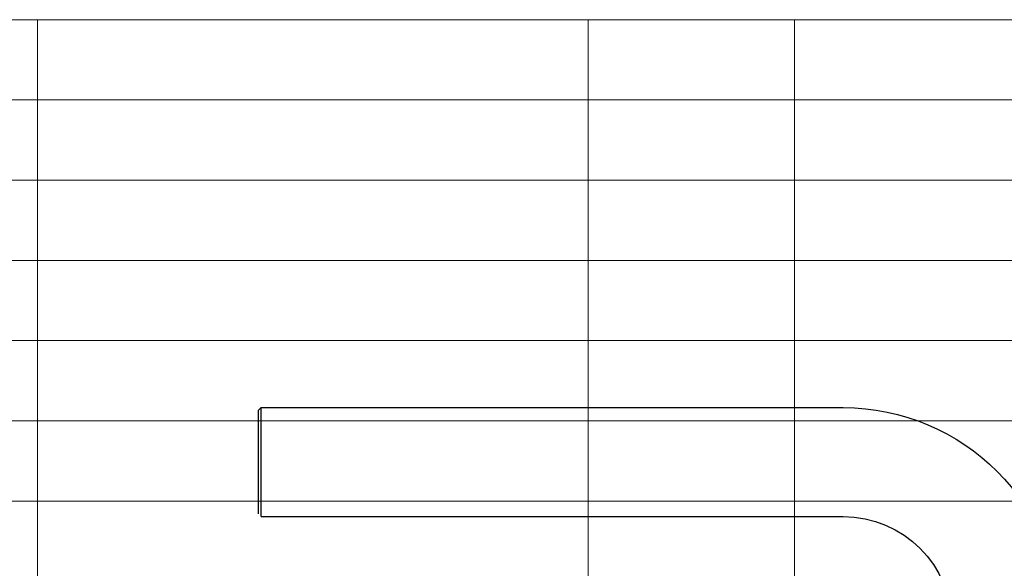
# Model space of a CAD drawing. Units: millimetres. Extents: x 347486 to 401802, y -15000 to -6000.
# Drawn here: x 377137 to 377308, y -14812 to -14717 of the extents above; entities that cross this region are included whole.
import ezdxf

# ---------------------------------------------------------------- set-up
doc = ezdxf.new("R2010")
doc.units = ezdxf.units.MM
doc.layers.add('0_Hulplijnen', color=11, linetype='Continuous', lineweight=5, plot=False, transparency=0.5)
doc.layers.add('2_lijn_0.25', color=6, linetype='Continuous', lineweight=25)

# ---------------------------------------------------------------- blocks, each defined once
blk = doc.blocks.new('hulpkader 4')
at = {"layer": '0_Hulplijnen', "linetype": 'Continuous'}
for p, q in [((-84, -499.9999999999872), (-84, 1.284661266254261e-11)), ((-70, -499.9999999999872), (-70, 1.284661266254261e-11)), ((-56, -499.9999999999872), (-56, 1.284661266254261e-11)), ((-42, -499.9999999999799), (-42, 2.012257027672604e-11)), ((-28, -499.9999999999817), (-28, 2.012257027672604e-11)), ((-14, -499.9999999999744), (-14, 2.557953848736361e-11))]:
    blk.add_line(p, q, dxfattribs=at)
at = {"layer": '0_Hulplijnen'}
blk.add_lwpolyline([(-282.9999751240128, -500.0000000000399), (0, -499.9999999999872), (0, 1.284661266254261e-11), (-282.9999751240128, -3.990408004028723e-11)], close=True, dxfattribs=at)
for points in [[(-282.9999751240128, -153.9999999999891), (0, -153.9999999999873)], [(-282.9999751240128, -249.9999999999853), (0, -249.9999999999872)], [(-282.9999751240128, -286.0000000000379), (0, -286.0000000000397)]]:
    blk.add_lwpolyline(points, dxfattribs=at)
blk = doc.blocks.new('*U2582')
at = {"layer": '2_lijn_0.25'}
for p, q in [((129.9999999997402, 121.1000856024644), (28.49999999974023, 121.1000856020876)), ((129.9999999998107, 102.1000856024644), (129.9999999997402, 121.1000856024644)), ((130.499999999742, 120.6000856024663), (129.9999999997402, 121.1000856024644)), ((130.499999999742, 120.6000856024663), (130.4999999998088, 102.6000856024663)), ((129.9999999998107, 102.1000856024644), (28.49999999981071, 102.1000856020876)), ((-9.500000000118746, 83.10008560194655), (-9.50000000004087, 62.10008560194655)), ((9.499999999881226, 83.10008560201709), (9.49999999995913, 62.10008560201709)), ((-10.50000000004087, 62.10008560194285), (-11.50000000003712, 61.10008560193916)), ((-10.50000000004087, 62.10008560194285), (10.49999999995936, 62.10008560202073)), ((10.49999999995933, 62.10008560202076), (11.49999999996305, 61.10008560202442)), ((11.49999999996305, 61.10008560202448), (-11.50000000003712, 61.10008560193913)), ((-11.5000000000316, 59.60008560193916), (-11.50000000003715, 61.10008560193913)), ((11.49999999996862, 59.60008560202448), (11.49999999996305, 61.10008560202442)), ((-11.5000000000316, -16.99999999998343), (-11.50000000003715, -18.4999999999834)), ((11.49999999996862, -17.00000000006875), (11.49999999996305, -18.5000000000687)), ((11.49999999996305, -18.50000000006875), (-11.50000000003712, -18.4999999999834)), ((-10.50000000004087, -19.49999999998712), (-11.50000000003712, -18.49999999998343)), ((10.49999999995933, -19.50000000006503), (11.49999999996305, -18.5000000000687)), ((-10.50000000004087, -19.49999999998712), (10.49999999995936, -19.500000000065)), ((-9.500000000118746, -40.49999999999082), (-9.50000000004087, -19.49999999999082)), ((9.499999999881226, -40.50000000006136), (9.49999999995913, -19.50000000006136)), ((129.9999999998107, -59.50000000050872), (28.49999999981071, -59.50000000013191)), ((129.9999999998107, -59.50000000050872), (129.9999999997402, -78.50000000050872)), ((130.499999999742, -78.0000000005106), (130.4999999998088, -60.00000000051054)), ((129.9999999997402, -78.50000000050872), (28.49999999974023, -78.5000000001319)), ((130.499999999742, -78.00000000051054), (129.9999999997402, -78.50000000050866))]:
    blk.add_line(p, q, dxfattribs=at)
for points in [[(-14.5, 51.10008560198185), (14.5, 51.10008560198185), (13.5, 59.60008560198185), (-13.5, 59.60008560198185)], [(-14.5, -6.863842827442568e-11), (-13.5, -17.00000000006875), (13.5, -17.00000000006875), (14.5, -6.863842827442568e-11)]]:
    blk.add_lwpolyline(points, close=True, dxfattribs=at)
for centre, radius, start, end in [((28.4999999998812, 83.10008560208763), 38.00000000000001, 90.00000000021168, 180), ((28.4999999998812, 83.10008560208763), 19.00000000000001, 90.00000000021168, 180), ((28.4999999998812, -40.50000000013191), 38.00000000000001, 180, 269.9999999997883), ((28.4999999998812, -40.50000000013191), 19.00000000000001, 180, 269.9999999997883)]:
    blk.add_arc(centre, radius, start, end, dxfattribs=at)

msp = doc.modelspace()

# ---------------------------------------------------------------- block references
at = {"layer": '0_Hulplijnen', "rotation": 90}
msp.add_blockref('hulpkader 4', (376985.6981803017, -14716.6774727189), dxfattribs=at)
at = {"layer": '2_lijn_0.25', "xscale": -1}
msp.add_blockref('*U2582', (377308.6822290829, -14905.46814447096), dxfattribs=at)

doc.saveas('drawing.dxf')
